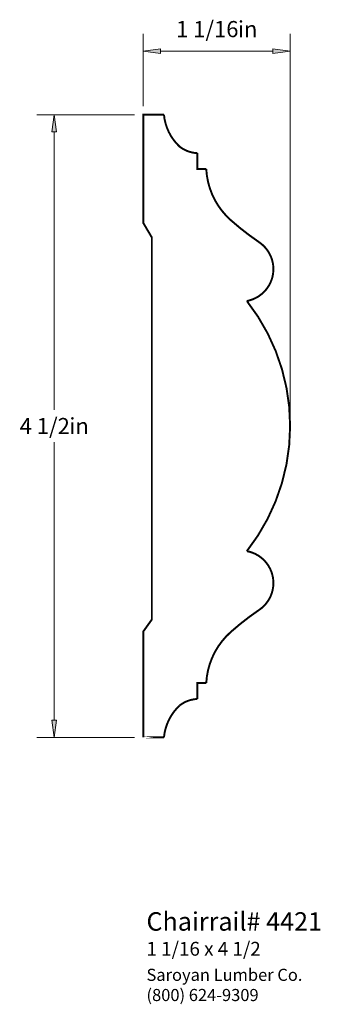
# Paper-space layout 'Paper 1' of a CAD drawing. Extents: x 3.92 to 6.09, y 1.75 to 8.86.
import ezdxf
from ezdxf.enums import TextEntityAlignment as Align

# ---------------------------------------------------------------- set-up
doc = ezdxf.new("R2010")
doc.units = 0
doc.header["$MEASUREMENT"] = 0
doc.layers.get('0').update_dxf_attribs({"lineweight": 0})
doc.styles.add('_TCW_TXTSTY_1', font='TIMES.TTF')
doc.styles.add('_TCW_TXTSTY_2', font='TIMES.TTF', dxfattribs={"width": 1.22})
doc.dimstyles.get("Standard").update_dxf_attribs({"dimtxt": 0.116667, "dimasz": 0.125, "dimexe": 0.125, "dimexo": 0.0625, "dimgap": 0.0625, "dimtad": 1, "dimtih": 1, "dimtoh": 1, "dimdec": 4, "dimrnd": 0.0001, "dimzin": 0, "dimdsep": 46, "dimlunit": 5, "dimtxsty": '_TCW_TXTSTY_1', "dimcen": 0.09, "dimclrd": 7, "dimclre": 7, "dimclrt": 7, "dimadec": 4, "dimazin": 0, "dimtfac": 1, "dimtdec": 4, "dimtix": 1, "dimtmove": 0, "dimatfit": 3, "dimfxl": 1, "dimtolj": 1, "dimtzin": 0, "dimarcsym": 0})

# ---------------------------------------------------------------- blocks, each defined once
blk = doc.blocks.new('*D0')
at = {"linetype": 'Continuous'}
for points in [[(4.1693, 8.1746), (4.153, 8.0496), (4.1855, 8.0496)], [(4.1693, 3.6746), (4.1855, 3.7996), (4.153, 3.7996)]]:
    blk.add_hatch(color=7, dxfattribs=at).paths.add_polyline_path(points)
at = {"color": 7, "linetype": 'Continuous', "lineweight": 0}
for p, q in [((4.7512, 8.1746), (4.0443, 8.1746)), ((4.7512, 3.6746), (4.0443, 3.6746))]:
    blk.add_line(p, q, dxfattribs=at)
at = {"color": 7, "linetype": 'Continuous'}
for points in [[(4.1693, 8.1746), (4.153, 8.0496), (4.1855, 8.0496), (4.1693, 8.1746)], [(4.1693, 8.0496), (4.1693, 8.0496), (4.1693, 8.0496), (4.1693, 6.0413)], [(4.1693, 3.7996), (4.1693, 3.7996), (4.1693, 3.7996), (4.1693, 5.8079)], [(4.1693, 3.6746), (4.1855, 3.7996), (4.153, 3.7996), (4.1693, 3.6746)]]:
    blk.add_lwpolyline(points, dxfattribs=at)
at = {"color": 7, "linetype": 'Continuous', "style": '_TCW_TXTSTY_1'}
blk.add_text('4 1/2', height=0.11667, dxfattribs=at).set_placement((4.101, 5.9246), align=Align.MIDDLE_CENTER)
blk.add_text('in', height=0.11667, dxfattribs=at).set_placement((4.279, 5.9829), align=Align.TOP_LEFT)
blk = doc.blocks.new('*D1')
at = {"linetype": 'Continuous'}
for points in [[(4.8137, 8.6331), (4.9387, 8.6169), (4.9387, 8.6494)], [(5.8762, 8.6331), (5.7512, 8.6494), (5.7512, 8.6169)]]:
    blk.add_hatch(color=7, dxfattribs=at).paths.add_polyline_path(points)
at = {"color": 7, "linetype": 'Continuous', "lineweight": 0}
for p, q in [((4.8137, 8.2371), (4.8137, 8.7581)), ((5.8762, 5.9871), (5.8762, 8.7581))]:
    blk.add_line(p, q, dxfattribs=at)
at = {"color": 7, "linetype": 'Continuous'}
for points in [[(4.8137, 8.6331), (4.9387, 8.6169), (4.9387, 8.6494), (4.8137, 8.6331)], [(4.9387, 8.6331), (4.9387, 8.6331), (4.9387, 8.6331), (5.345, 8.6331)], [(5.7512, 8.6331), (5.7512, 8.6331), (5.7512, 8.6331), (5.345, 8.6331)], [(5.8762, 8.6331), (5.7512, 8.6494), (5.7512, 8.6169), (5.8762, 8.6331)]]:
    blk.add_lwpolyline(points, dxfattribs=at)
at = {"color": 7, "linetype": 'Continuous', "style": '_TCW_TXTSTY_1'}
blk.add_text('1 1/16', height=0.11667, dxfattribs=at).set_placement((5.2767, 8.7929), align=Align.MIDDLE_CENTER)
blk.add_text('in', height=0.11667, dxfattribs=at).set_placement((5.4986, 8.8512), align=Align.TOP_LEFT)

psp = doc.layouts.new('Paper 1')

# ---------------------------------------------------------------- linework, layer by layer
at = {"color": 7, "linetype": 'Continuous', "const_width": 0.014}
psp.add_lwpolyline([(4.813741, 3.674612), (4.813741, 4.440025), (4.875822, 4.526481), (4.875822, 7.28741), (4.813741, 7.392392), (4.813741, 8.174612), (4.963307, 8.174612, 0.184695), (5.07733, 7.94314, 0.154566), (5.204149, 7.896718), (5.204149, 7.781444), (5.269505, 7.781444, 0.201337), (5.446452, 7.412881, 0.032573), (5.652476, 7.252749, -0.671526), (5.563123, 6.828355, -0.346468), (5.563123, 5.02087, -0.671526), (5.652476, 4.596476, 0.032573), (5.446452, 4.436344, 0.201337), (5.269505, 4.067781), (5.204149, 4.067781), (5.204149, 3.952506, 0.154566), (5.07733, 3.906084, 0.184695), (4.963307, 3.674612)], format="xyb", dxfattribs=at)
psp.add_lwpolyline([(4.813741, 3.674612), (4.963307, 3.674612)], close=True, dxfattribs=at)

# ---------------------------------------------------------------- texts
at = {"color": 7, "linetype": 'Continuous', "style": '_TCW_TXTSTY_1'}
for s, height, p in [('Chairrail# 4421', 0.133333, (4.83699, 2.411678)), ('1 1/16 x 4 1/2', 0.1, (4.836698, 2.197591))]:
    psp.add_text(s, height=height, dxfattribs=at).set_placement(p, align=Align.TOP_LEFT)
at = {"color": 7, "linetype": 'Continuous', "insert": (4.83699, 2.003024), "char_height": 0.0875, "width": 1.350353, "attachment_point": 1, "style": '_TCW_TXTSTY_2'}
psp.add_mtext('{Saroyan Lumber Co.\\P(800) 624-9309}', dxfattribs=at)

# ---------------------------------------------------------------- dimensions: what is measured, and where the dimension line sits
at = {"color": 7, "linetype": 'Continuous'}
dim = psp.add_linear_dim(base=(5.876241, 8.633138), p1=(4.813741, 8.174612), p2=(5.876241, 5.924612), dimstyle='STANDARD', override={"dimpost": '<>in'}, dxfattribs=at)
dim.commit()
dim.dimension.update_dxf_attribs({"geometry": '*D1', "text_midpoint": (5.344991, 8.79286)})
dim = psp.add_linear_dim(base=(4.169251, 8.174612), p1=(4.813741, 3.674612), p2=(4.813741, 8.174612), angle=270, dimstyle='STANDARD', override={"dimpost": '<>in'}, dxfattribs=at)
dim.commit()
dim.dimension.update_dxf_attribs({"geometry": '*D0', "text_midpoint": (4.169251, 5.924612)})

doc.saveas('drawing.dxf')
